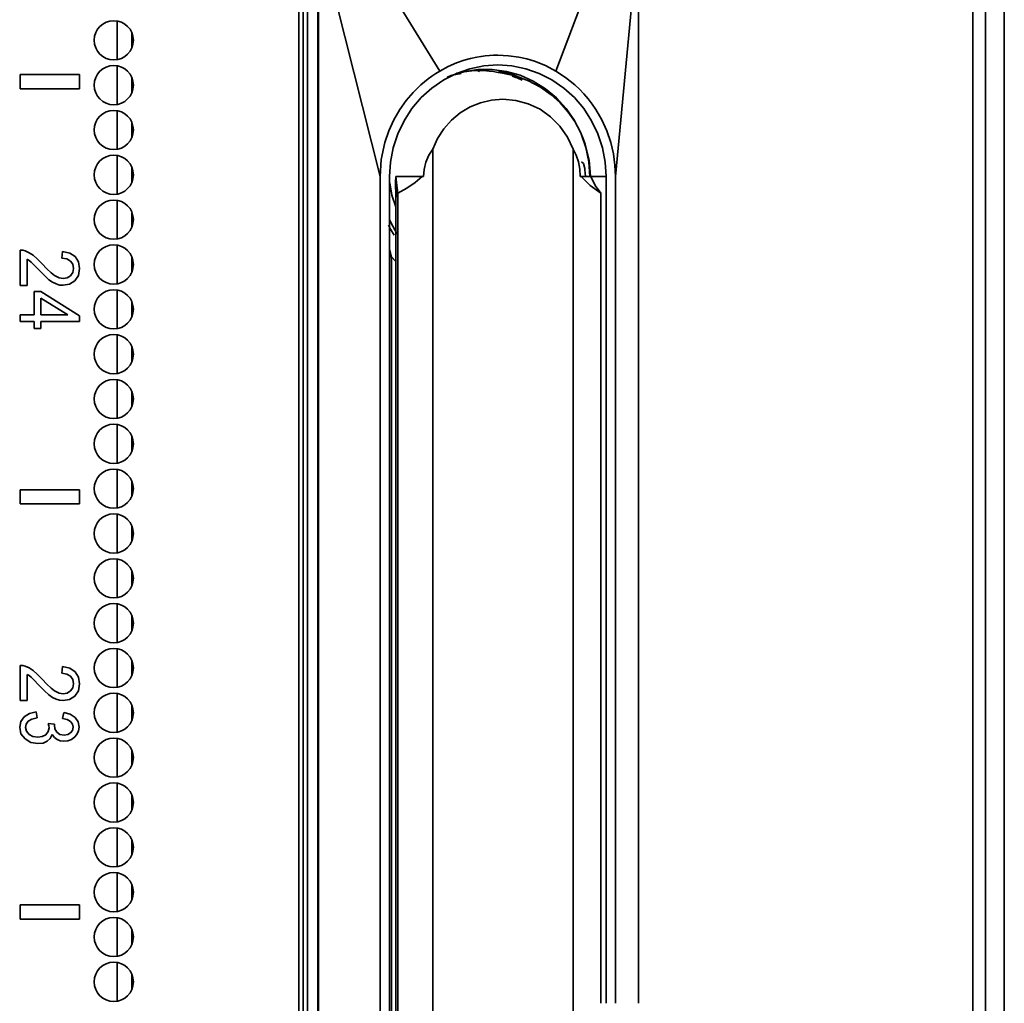
# Model space of a CAD drawing. Units: inches. Extents: x 177 to 4701, y 141 to 2302.
# Drawn here: x 2167 to 2273, y 1207 to 1312 of the extents above; entities that cross this region are included whole.
import ezdxf

# ---------------------------------------------------------------- set-up
doc = ezdxf.new("R2010")
doc.units = ezdxf.units.IN
doc.header["$MEASUREMENT"] = 0
doc.layers.add('Layer 1', color=7, linetype='Continuous')

msp = doc.modelspace()

# ---------------------------------------------------------------- linework, layer by layer
at = {"layer": 'Layer 1', "color": 7, "lineweight": 35}
for points in [[(2272.53, 2296.83), (2272.53, 229.5)], [(2197.03, 2285.48), (2197.03, 204.69)], [(2197.47, 2285.48), (2197.47, 204.69)], [(2269.18, 2285.48), (2269.18, 204.69)], [(2270.53, 2285.48), (2270.53, 204.69)], [(2212.11, 1306.6), (2200.84, 1324.88)], [(2224.52, 1306.6), (2231.44, 1324.88)], [(2197.96, 1167.29), (2197.96, 1323.29)], [(2199.04, 1168.96), (2199.04, 1321.49)], [(2205.72, 1295.29), (2199.11, 1321.49)], [(2199.11, 1168.96), (2199.11, 1321.49)], [(2230.91, 1295.29), (2233.36, 1321.49)], [(2233.36, 1321.49), (2233.36, 1206.79)], [(2233.37, 1206.79), (2233.37, 1321.49)], [(2177.56, 1311.93), (2177.56, 1307.81)], [(2179.16, 1309.09), (2179.16, 1310.65)], [(2212.11, 1306.6), (2213, 1307.07), (2213.91, 1307.47), (2214.71, 1307.75), (2215.39, 1307.93), (2216.07, 1308.08), (2216.52, 1308.16), (2216.97, 1308.21), (2217.42, 1308.26), (2217.87, 1308.28), (2218.32, 1308.29), (2219.45, 1308.24), (2220.57, 1308.08), (2221.42, 1307.89), (2222.26, 1307.64), (2223.42, 1307.18), (2224.52, 1306.6)], [(2177.56, 1307.14), (2177.56, 1302.99)], [(2206.73, 1295.29), (2206.83, 1296.85), (2207.13, 1298.38), (2207.61, 1299.87), (2208.28, 1301.27), (2209.13, 1302.57), (2210.13, 1303.75), (2211.27, 1304.78), (2212.53, 1305.65), (2213.88, 1306.34), (2215.32, 1306.84), (2216.81, 1307.15), (2218.32, 1307.25), (2219.83, 1307.15), (2221.32, 1306.84), (2222.75, 1306.34), (2224.11, 1305.65), (2225.37, 1304.78), (2226.51, 1303.75), (2227.51, 1302.57), (2228.35, 1301.27), (2229.02, 1299.87), (2229.51, 1298.38), (2229.81, 1296.85), (2229.9, 1295.29)], [(2167.18, 1306.22), (2167.18, 1304.7)], [(2173.53, 1306.22), (2167.18, 1306.22)], [(2173.53, 1306.22), (2173.53, 1304.7)], [(2179.16, 1304.3), (2179.16, 1305.83)], [(2205.72, 1295.29), (2205.85, 1297.14), (2206.23, 1298.96), (2206.65, 1300.19), (2207.19, 1301.37), (2207.83, 1302.48), (2208.5, 1303.43), (2209.25, 1304.31), (2210.08, 1305.12), (2210.46, 1305.45), (2210.86, 1305.76), (2211.27, 1306.06), (2211.68, 1306.34), (2212.11, 1306.6)], [(2214.41, 1306.34), (2213.44, 1306.14), (2212.89, 1305.95)], [(2213.21, 1306.09), (2214.67, 1306.53), (2216.19, 1306.76), (2217.71, 1306.77), (2219.23, 1306.56), (2220.7, 1306.15), (2222.1, 1305.53), (2223.41, 1304.71), (2224.6, 1303.72), (2225.65, 1302.57), (2226.53, 1301.29), (2227.24, 1299.89), (2227.75, 1298.41), (2228.06, 1296.86), (2228.17, 1295.29)], [(2213.91, 1306.37), (2214.7, 1306.52), (2215.52, 1306.62), (2216.34, 1306.65)], [(2216.25, 1306.52), (2216.34, 1306.65)], [(2216.34, 1306.65), (2216.82, 1306.64), (2217.39, 1306.6), (2217.85, 1306.55), (2218.19, 1306.49), (2218.43, 1306.45), (2218.48, 1306.44), (2218.48, 1306.44), (2218.48, 1306.44), (2218.49, 1306.44), (2218.5, 1306.43), (2218.59, 1306.41)], [(2228.23, 1295.29), (2228.09, 1297.07), (2227.68, 1298.77), (2227.43, 1299.46), (2227.14, 1300.13), (2226.56, 1301.2), (2225.86, 1302.2), (2225, 1303.18), (2224.04, 1304.05), (2222.87, 1304.87), (2221.61, 1305.54), (2220.16, 1306.08), (2218.65, 1306.42), (2218.37, 1306.45)], [(2218.42, 1306.62), (2219.9, 1306.24), (2221.32, 1305.66)], [(2219.85, 1306.06), (2220.24, 1305.92), (2220.38, 1305.86), (2220.4, 1305.86), (2220.91, 1305.63)], [(2224.52, 1306.6), (2225.58, 1305.91), (2226.56, 1305.12), (2227.07, 1304.64), (2227.54, 1304.14), (2227.99, 1303.61), (2228.42, 1303.06), (2228.81, 1302.48), (2229.45, 1301.37), (2229.98, 1300.19), (2230.4, 1298.96), (2230.69, 1297.75), (2230.86, 1296.53), (2230.91, 1295.29)], [(2167.18, 1304.7), (2173.53, 1304.7)], [(2218.86, 1303.58), (2217.66, 1303.49), (2216.48, 1303.21), (2215.35, 1302.75), (2214.3, 1302.12), (2213.36, 1301.34), (2212.54, 1300.41), (2211.87, 1299.38), (2211.35, 1298.25)], [(2226.37, 1298.25), (2225.77, 1299.53), (2224.96, 1300.69), (2223.97, 1301.69), (2222.84, 1302.5), (2221.58, 1303.1), (2220.24, 1303.46), (2218.86, 1303.58)], [(2177.56, 1302.35), (2177.56, 1298.2)], [(2179.16, 1299.51), (2179.16, 1301.04)], [(2177.56, 1297.53), (2177.56, 1293.41)], [(2211.35, 1298.25), (2210.93, 1297.59), (2210.62, 1296.85), (2210.42, 1296.07), (2210.36, 1295.29)], [(2211.35, 1198.66), (2211.35, 1298.25)], [(2226.37, 1298.25), (2226.37, 1201.5)], [(2227.15, 1295.29), (2227.1, 1296.09), (2226.94, 1296.89), (2226.7, 1297.59), (2226.37, 1298.25)], [(2227.63, 1296.15), (2227.48, 1296.69), (2227.29, 1296.89)], [(2179.16, 1294.69), (2179.16, 1296.25)], [(2205.72, 1193.29), (2205.72, 1295.29)], [(2206.73, 1193.29), (2206.73, 1295.29)], [(2207.4, 1295.29), (2207.38, 1294.69), (2207.38, 1294.21), (2207.4, 1293.65)], [(2207.4, 1295.29), (2207.45, 1293.25), (2207.47, 1293.11)], [(2207.4, 1295.29), (2207.41, 1295.29)], [(2207.4, 1295.29), (2207.4, 1293.65)], [(2210.23, 1295.29), (2208.68, 1295.29), (2207.41, 1295.29)], [(2207.6, 1293.51), (2207.5, 1294.36), (2207.41, 1295.29)], [(2207.6, 1293.51), (2208.57, 1294.06), (2209.46, 1294.66), (2210.23, 1295.29)], [(2210.36, 1295.29), (2210.23, 1295.29)], [(2227.15, 1295.29), (2227.25, 1295.29)], [(2227.25, 1295.29), (2228.2, 1294.36), (2229.33, 1293.51)], [(2228.27, 1295.29), (2227.95, 1295.29), (2227.25, 1295.29)], [(2227.63, 1296.15), (2227.62, 1296.04)], [(2227.62, 1296.04), (2227.65, 1296.03)], [(2227.69, 1295.29), (2227.68, 1295.67), (2227.65, 1296.03)], [(2228.17, 1295.29), (2229.9, 1295.29)], [(2229.33, 1293.51), (2228.74, 1294.36), (2228.27, 1295.29)], [(2229.9, 1295.29), (2229.9, 1206.79)], [(2230.91, 1295.29), (2230.91, 1206.79)], [(2207.4, 1292.05), (2206.97, 1293.31), (2206.76, 1294.62)], [(2207.4, 1293.65), (2207.4, 1201.16)], [(2207.6, 1175.09), (2207.6, 1293.51)], [(2229.33, 1293.51), (2229.33, 1206.79)], [(2177.56, 1292.74), (2177.56, 1288.59)], [(2179.16, 1289.9), (2179.16, 1291.43)], [(2206.63, 1290.1), (2206.83, 1289.67), (2207.24, 1289.03)], [(2206.72, 1290.69), (2206.83, 1290.45), (2207.56, 1289.14)], [(2177.56, 1287.95), (2177.56, 1283.8)], [(2167.2, 1287.42), (2167.47, 1287.41), (2167.74, 1287.34)], [(2167.2, 1283.65), (2167.2, 1287.42)], [(2167.74, 1287.34), (2168.16, 1287.15), (2168.58, 1286.88)], [(2168.58, 1286.88), (2169.02, 1286.49), (2169.53, 1285.96)], [(2171.64, 1286.57), (2171.72, 1287.29)], [(2171.72, 1287.29), (2172.5, 1287.11), (2173.08, 1286.73)], [(2206.95, 1286.71), (2206.73, 1287.55)], [(2168.36, 1286.15), (2168.15, 1286.32), (2167.94, 1286.45)], [(2167.94, 1286.45), (2167.94, 1283.65)], [(2169.16, 1285.34), (2168.67, 1285.86), (2168.36, 1286.15)], [(2169.53, 1285.96), (2170.06, 1285.41), (2170.51, 1284.99), (2170.87, 1284.71)], [(2172.57, 1286.26), (2172.17, 1286.49), (2171.64, 1286.57)], [(2172.9, 1285.45), (2172.82, 1285.91), (2172.57, 1286.26)], [(2173.08, 1286.73), (2173.43, 1286.17), (2173.55, 1285.44)], [(2179.16, 1285.11), (2179.16, 1286.64)], [(2206.73, 1286.71), (2206.84, 1286.71), (2206.95, 1286.71)], [(2206.95, 1286.71), (2207.38, 1286.24)], [(2206.95, 1205.49), (2206.95, 1286.71)], [(2170.27, 1284.26), (2169.79, 1284.7), (2169.16, 1285.34)], [(2170.87, 1284.71), (2171.36, 1284.46), (2171.81, 1284.38)], [(2172.59, 1284.68), (2172.82, 1285.02), (2172.9, 1285.45)], [(2173.55, 1285.44), (2173.42, 1284.7), (2173.04, 1284.14)], [(2171.05, 1283.8), (2170.67, 1283.99), (2170.27, 1284.26)], [(2171.79, 1283.66), (2171.41, 1283.69), (2171.05, 1283.8)], [(2173.04, 1284.14), (2172.48, 1283.78), (2171.79, 1283.66)], [(2171.81, 1284.38), (2172.23, 1284.45), (2172.59, 1284.68)], [(2167.94, 1283.65), (2167.2, 1283.65)], [(2168.7, 1280.5), (2168.7, 1282.98)], [(2168.7, 1282.98), (2169.42, 1282.98)], [(2169.42, 1282.98), (2173.53, 1280.38)], [(2177.56, 1283.16), (2177.56, 1279.01)], [(2172.28, 1280.5), (2169.42, 1282.29)], [(2169.42, 1282.29), (2169.42, 1280.5)], [(2179.16, 1280.32), (2179.16, 1281.85)], [(2167.18, 1280.5), (2168.7, 1280.5)], [(2167.18, 1279.8), (2167.18, 1280.5)], [(2169.42, 1280.5), (2172.28, 1280.5)], [(2168.7, 1279.8), (2167.18, 1279.8)], [(2168.7, 1279.03), (2168.7, 1279.8)], [(2169.42, 1279.8), (2169.42, 1279.03)], [(2173.53, 1279.8), (2169.42, 1279.8)], [(2173.53, 1280.38), (2173.53, 1279.8)], [(2169.42, 1279.03), (2168.7, 1279.03)], [(2177.56, 1278.34), (2177.56, 1274.22)], [(2179.16, 1275.49), (2179.16, 1277.06)], [(2177.56, 1273.54), (2177.56, 1269.39)], [(2179.16, 1270.7), (2179.16, 1272.24)], [(2177.56, 1268.75), (2177.56, 1264.6)], [(2179.16, 1265.91), (2179.16, 1267.44)], [(2177.56, 1263.93), (2177.56, 1259.81)], [(2179.16, 1261.09), (2179.16, 1262.65)], [(2167.18, 1261.77), (2167.18, 1260.25)], [(2173.53, 1261.77), (2167.18, 1261.77)], [(2173.53, 1261.77), (2173.53, 1260.25)], [(2167.18, 1260.25), (2173.53, 1260.25)], [(2177.56, 1259.14), (2177.56, 1254.99)], [(2179.16, 1256.3), (2179.16, 1257.83)], [(2177.56, 1254.35), (2177.56, 1250.2)], [(2179.16, 1251.51), (2179.16, 1253.04)], [(2177.56, 1249.53), (2177.56, 1245.41)], [(2179.16, 1246.69), (2179.16, 1248.25)], [(2177.56, 1244.74), (2177.56, 1240.59)], [(2167.2, 1242.97), (2167.47, 1242.96), (2167.74, 1242.89)], [(2167.2, 1239.2), (2167.2, 1242.97)], [(2167.74, 1242.89), (2168.16, 1242.7), (2168.58, 1242.43)], [(2171.64, 1242.12), (2171.72, 1242.84)], [(2171.72, 1242.84), (2172.5, 1242.66), (2173.08, 1242.28)], [(2179.16, 1241.9), (2179.16, 1243.43)], [(2168.36, 1241.7), (2168.15, 1241.87), (2167.94, 1242)], [(2167.94, 1242), (2167.94, 1239.2)], [(2169.16, 1240.89), (2168.67, 1241.41), (2168.36, 1241.7)], [(2168.58, 1242.43), (2169.02, 1242.04), (2169.53, 1241.51)], [(2169.53, 1241.51), (2170.06, 1240.96), (2170.51, 1240.54), (2170.87, 1240.26)], [(2172.57, 1241.81), (2172.17, 1242.04), (2171.64, 1242.12)], [(2172.9, 1241), (2172.82, 1241.46), (2172.57, 1241.81)], [(2173.08, 1242.28), (2173.43, 1241.72), (2173.55, 1240.99)], [(2170.27, 1239.81), (2169.79, 1240.25), (2169.16, 1240.89)], [(2172.59, 1240.23), (2172.82, 1240.57), (2172.9, 1241)], [(2173.55, 1240.99), (2173.42, 1240.25), (2173.04, 1239.69)], [(2171.05, 1239.35), (2170.67, 1239.54), (2170.27, 1239.81)], [(2170.87, 1240.26), (2171.36, 1240.01), (2171.81, 1239.93)], [(2173.04, 1239.69), (2172.48, 1239.33), (2171.79, 1239.21)], [(2171.81, 1239.93), (2172.23, 1240), (2172.59, 1240.23)], [(2177.56, 1239.95), (2177.56, 1235.83)], [(2167.94, 1239.2), (2167.2, 1239.2)], [(2171.79, 1239.21), (2171.41, 1239.24), (2171.05, 1239.35)], [(2179.16, 1237.14), (2179.16, 1238.67)], [(2167.14, 1236.34), (2167.26, 1236.96), (2167.63, 1237.47)], [(2167.63, 1237.47), (2168.19, 1237.83), (2168.89, 1237.99)], [(2169, 1237.35), (2168.44, 1237.2), (2168.06, 1236.98)], [(2168.89, 1237.99), (2169, 1237.35)], [(2171.74, 1237.29), (2171.88, 1237.92)], [(2172.58, 1236.97), (2172.23, 1237.17), (2171.74, 1237.29)], [(2171.88, 1237.92), (2172.56, 1237.73), (2173.07, 1237.39)], [(2173.07, 1237.39), (2173.39, 1236.93), (2173.49, 1236.36)], [(2167.71, 1235.09), (2167.28, 1235.65), (2167.14, 1236.34)], [(2168.06, 1236.98), (2167.84, 1236.68), (2167.77, 1236.33)], [(2167.77, 1236.33), (2167.87, 1235.92), (2168.15, 1235.58)], [(2169.94, 1235.55), (2170.19, 1235.88), (2170.28, 1236.28)], [(2170.28, 1236.28), (2170.26, 1236.48), (2170.19, 1236.73)], [(2170.19, 1236.73), (2170.86, 1236.66)], [(2170.86, 1236.66), (2170.86, 1236.6), (2170.85, 1236.56)], [(2170.85, 1236.56), (2170.92, 1236.17), (2171.11, 1235.82)], [(2172.86, 1236.35), (2172.79, 1236.69), (2172.58, 1236.97)], [(2172.59, 1235.74), (2172.8, 1236.01), (2172.86, 1236.35)], [(2173.49, 1236.36), (2173.44, 1235.95), (2173.27, 1235.58)], [(2168.15, 1235.58), (2168.56, 1235.34), (2169.07, 1235.27)], [(2169.07, 1235.27), (2169.55, 1235.34), (2169.94, 1235.55)], [(2170.62, 1235.56), (2170.42, 1235.15), (2170.09, 1234.84)], [(2171.14, 1235.03), (2170.85, 1235.25), (2170.62, 1235.56)], [(2171.11, 1235.82), (2171.43, 1235.58), (2171.89, 1235.5)], [(2171.89, 1235.5), (2172.28, 1235.56), (2172.59, 1235.74)], [(2173.27, 1235.58), (2173.01, 1235.27), (2172.68, 1235.03)], [(2177.56, 1235.19), (2177.56, 1231.04)], [(2169.09, 1234.59), (2168.34, 1234.71), (2167.71, 1235.09)], [(2170.09, 1234.84), (2169.64, 1234.65), (2169.09, 1234.59)], [(2171.88, 1234.84), (2171.49, 1234.89), (2171.14, 1235.03)], [(2172.68, 1235.03), (2172.29, 1234.89), (2171.88, 1234.84)], [(2179.16, 1232.35), (2179.16, 1233.88)], [(2177.56, 1230.37), (2177.56, 1226.25)], [(2179.16, 1227.53), (2179.16, 1229.09)], [(2177.56, 1225.58), (2177.56, 1221.43)], [(2179.16, 1222.73), (2179.16, 1224.27)], [(2177.56, 1220.79), (2177.56, 1216.64)], [(2179.16, 1217.94), (2179.16, 1219.48)], [(2173.53, 1217.32), (2167.18, 1217.32)], [(2167.18, 1217.32), (2167.18, 1215.8)], [(2173.53, 1217.32), (2173.53, 1215.8)], [(2167.18, 1215.8), (2173.53, 1215.8)], [(2177.56, 1215.96), (2177.56, 1211.84)], [(2179.16, 1213.12), (2179.16, 1214.69)], [(2177.56, 1211.17), (2177.56, 1207.02)], [(2179.16, 1208.33), (2179.16, 1209.86)]]:
    msp.add_lwpolyline(points, dxfattribs=at)
for points in [[(2177.21, 1307.79), (2178.37, 1307.79), (2179.31, 1308.73), (2179.31, 1309.89), (2179.31, 1311.05), (2178.37, 1311.99), (2177.21, 1311.99), (2176.05, 1311.99), (2175.11, 1311.05), (2175.11, 1309.89), (2175.11, 1308.73), (2176.05, 1307.79), (2177.21, 1307.79)], [(2177.21, 1302.99), (2178.37, 1302.99), (2179.31, 1303.93), (2179.31, 1305.09), (2179.31, 1306.25), (2178.37, 1307.19), (2177.21, 1307.19), (2176.05, 1307.19), (2175.11, 1306.25), (2175.11, 1305.09), (2175.11, 1303.93), (2176.05, 1302.99), (2177.21, 1302.99)], [(2177.21, 1298.19), (2178.37, 1298.19), (2179.31, 1299.13), (2179.31, 1300.29), (2179.31, 1301.45), (2178.37, 1302.39), (2177.21, 1302.39), (2176.05, 1302.39), (2175.11, 1301.45), (2175.11, 1300.29), (2175.11, 1299.13), (2176.05, 1298.19), (2177.21, 1298.19)], [(2177.21, 1293.39), (2178.37, 1293.39), (2179.31, 1294.33), (2179.31, 1295.49), (2179.31, 1296.65), (2178.37, 1297.59), (2177.21, 1297.59), (2176.05, 1297.59), (2175.11, 1296.65), (2175.11, 1295.49), (2175.11, 1294.33), (2176.05, 1293.39), (2177.21, 1293.39)], [(2177.21, 1288.59), (2178.37, 1288.59), (2179.31, 1289.53), (2179.31, 1290.69), (2179.31, 1291.85), (2178.37, 1292.79), (2177.21, 1292.79), (2176.05, 1292.79), (2175.11, 1291.85), (2175.11, 1290.69), (2175.11, 1289.53), (2176.05, 1288.59), (2177.21, 1288.59)], [(2177.21, 1283.79), (2178.37, 1283.79), (2179.31, 1284.73), (2179.31, 1285.89), (2179.31, 1287.05), (2178.37, 1287.99), (2177.21, 1287.99), (2176.05, 1287.99), (2175.11, 1287.05), (2175.11, 1285.89), (2175.11, 1284.73), (2176.05, 1283.79), (2177.21, 1283.79)], [(2177.21, 1278.99), (2178.37, 1278.99), (2179.31, 1279.93), (2179.31, 1281.09), (2179.31, 1282.25), (2178.37, 1283.19), (2177.21, 1283.19), (2176.05, 1283.19), (2175.11, 1282.25), (2175.11, 1281.09), (2175.11, 1279.93), (2176.05, 1278.99), (2177.21, 1278.99)], [(2177.21, 1274.19), (2178.37, 1274.19), (2179.31, 1275.13), (2179.31, 1276.29), (2179.31, 1277.45), (2178.37, 1278.39), (2177.21, 1278.39), (2176.05, 1278.39), (2175.11, 1277.45), (2175.11, 1276.29), (2175.11, 1275.13), (2176.05, 1274.19), (2177.21, 1274.19)], [(2177.21, 1269.39), (2178.37, 1269.39), (2179.31, 1270.33), (2179.31, 1271.49), (2179.31, 1272.65), (2178.37, 1273.59), (2177.21, 1273.59), (2176.05, 1273.59), (2175.11, 1272.65), (2175.11, 1271.49), (2175.11, 1270.33), (2176.05, 1269.39), (2177.21, 1269.39)], [(2177.21, 1264.59), (2178.37, 1264.59), (2179.31, 1265.53), (2179.31, 1266.69), (2179.31, 1267.85), (2178.37, 1268.79), (2177.21, 1268.79), (2176.05, 1268.79), (2175.11, 1267.85), (2175.11, 1266.69), (2175.11, 1265.53), (2176.05, 1264.59), (2177.21, 1264.59)], [(2177.21, 1259.79), (2178.37, 1259.79), (2179.31, 1260.73), (2179.31, 1261.89), (2179.31, 1263.05), (2178.37, 1263.99), (2177.21, 1263.99), (2176.05, 1263.99), (2175.11, 1263.05), (2175.11, 1261.89), (2175.11, 1260.73), (2176.05, 1259.79), (2177.21, 1259.79)], [(2177.21, 1254.99), (2178.37, 1254.99), (2179.31, 1255.93), (2179.31, 1257.09), (2179.31, 1258.25), (2178.37, 1259.19), (2177.21, 1259.19), (2176.05, 1259.19), (2175.11, 1258.25), (2175.11, 1257.09), (2175.11, 1255.93), (2176.05, 1254.99), (2177.21, 1254.99)], [(2177.21, 1250.19), (2178.37, 1250.19), (2179.31, 1251.13), (2179.31, 1252.29), (2179.31, 1253.45), (2178.37, 1254.39), (2177.21, 1254.39), (2176.05, 1254.39), (2175.11, 1253.45), (2175.11, 1252.29), (2175.11, 1251.13), (2176.05, 1250.19), (2177.21, 1250.19)], [(2177.21, 1245.39), (2178.37, 1245.39), (2179.31, 1246.33), (2179.31, 1247.49), (2179.31, 1248.65), (2178.37, 1249.59), (2177.21, 1249.59), (2176.05, 1249.59), (2175.11, 1248.65), (2175.11, 1247.49), (2175.11, 1246.33), (2176.05, 1245.39), (2177.21, 1245.39)], [(2177.21, 1240.59), (2178.37, 1240.59), (2179.31, 1241.53), (2179.31, 1242.69), (2179.31, 1243.85), (2178.37, 1244.79), (2177.21, 1244.79), (2176.05, 1244.79), (2175.11, 1243.85), (2175.11, 1242.69), (2175.11, 1241.53), (2176.05, 1240.59), (2177.21, 1240.59)], [(2177.21, 1235.79), (2178.37, 1235.79), (2179.31, 1236.73), (2179.31, 1237.89), (2179.31, 1239.05), (2178.37, 1239.99), (2177.21, 1239.99), (2176.05, 1239.99), (2175.11, 1239.05), (2175.11, 1237.89), (2175.11, 1236.73), (2176.05, 1235.79), (2177.21, 1235.79)], [(2177.21, 1230.99), (2178.37, 1230.99), (2179.31, 1231.93), (2179.31, 1233.09), (2179.31, 1234.25), (2178.37, 1235.19), (2177.21, 1235.19), (2176.05, 1235.19), (2175.11, 1234.25), (2175.11, 1233.09), (2175.11, 1231.93), (2176.05, 1230.99), (2177.21, 1230.99)], [(2177.21, 1226.19), (2178.37, 1226.19), (2179.31, 1227.13), (2179.31, 1228.29), (2179.31, 1229.45), (2178.37, 1230.39), (2177.21, 1230.39), (2176.05, 1230.39), (2175.11, 1229.45), (2175.11, 1228.29), (2175.11, 1227.13), (2176.05, 1226.19), (2177.21, 1226.19)], [(2177.21, 1221.39), (2178.37, 1221.39), (2179.31, 1222.33), (2179.31, 1223.49), (2179.31, 1224.65), (2178.37, 1225.59), (2177.21, 1225.59), (2176.05, 1225.59), (2175.11, 1224.65), (2175.11, 1223.49), (2175.11, 1222.33), (2176.05, 1221.39), (2177.21, 1221.39)], [(2177.21, 1216.59), (2178.37, 1216.59), (2179.31, 1217.53), (2179.31, 1218.69), (2179.31, 1219.85), (2178.37, 1220.79), (2177.21, 1220.79), (2176.05, 1220.79), (2175.11, 1219.85), (2175.11, 1218.69), (2175.11, 1217.53), (2176.05, 1216.59), (2177.21, 1216.59)], [(2177.21, 1211.79), (2178.37, 1211.79), (2179.31, 1212.73), (2179.31, 1213.89), (2179.31, 1215.05), (2178.37, 1215.99), (2177.21, 1215.99), (2176.05, 1215.99), (2175.11, 1215.05), (2175.11, 1213.89), (2175.11, 1212.73), (2176.05, 1211.79), (2177.21, 1211.79)], [(2177.21, 1206.99), (2178.37, 1206.99), (2179.31, 1207.93), (2179.31, 1209.09), (2179.31, 1210.25), (2178.37, 1211.19), (2177.21, 1211.19), (2176.05, 1211.19), (2175.11, 1210.25), (2175.11, 1209.09), (2175.11, 1207.93), (2176.05, 1206.99), (2177.21, 1206.99)]]:
    msp.add_open_spline(points, degree=3, knots=[0, 0, 0, 0, 1, 1, 1, 2, 2, 2, 3, 3, 3, 4, 4, 4, 4], dxfattribs=at)

doc.saveas('drawing.dxf')
